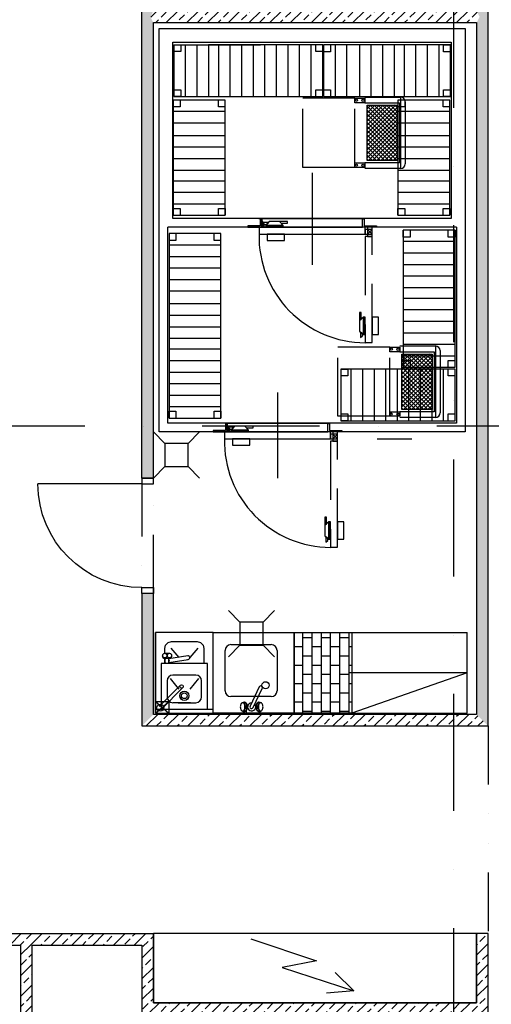
# Model space of a CAD drawing. Units: millimetres. Extents: x -47285 to 413456, y -295400 to 8550.
# Drawn here: x 134242 to 138327, y -131814 to -123275 of the extents above; entities that cross this region are included whole.
import ezdxf

# ---------------------------------------------------------------- set-up
doc = ezdxf.new("R2010")
doc.units = ezdxf.units.MM
doc.header["$LTSCALE"] = 80
for name, pattern in [('Dashdot', [25.4, 12.7, -6.35, 0, -6.35]), ('Divide2', [15.875, 6.35, -3.175, 0, -3.175, 0, -3.175]), ('ČERCHOVANÁ', [25.4, 12.7, -6.35, 0, -6.35]), ('ČÁRKOVANÁ2', [9.525, 6.35, -3.175])]:
    doc.linetypes.add(name, pattern=pattern)
doc.layers.get('0').update_dxf_attribs({"color": 9})
for name, color, linetype in [('A-Dveře-G', 8, 'Continuous'), ('A-Otvory-G', 6, 'Continuous'), ('A-SanitaPřísl-G', 8, 'Continuous'), ('A-Stěny-G', 220, 'Continuous'), ('A-Stěny-H', 8, 'Continuous'), ('A-StěnyNad-G', 8, 'Divide2'), ('SA_57_osy', 8, 'Dashdot'), ('TX_61_zariz-kuchyn', 252, 'Continuous')]:
    doc.layers.add(name, color=color, linetype=linetype)

# ---------------------------------------------------------------- blocks, each defined once
blk = doc.blocks.new('kuchyn')
at = {"layer": 'TX_61_zariz-kuchyn', "ltscale": 0.1}
h = blk.add_hatch(dxfattribs=at)
h.set_pattern_fill('AR-B816', color=256, scale=10, angle=90, style=0)
h.set_pattern_definition([(90, (637255.21, -1325434.556), (-80, 5e-15), []), (180, (637255.21, -1325434.556), (-80, -80), [80, -80])])
h.paths.add_polyline_path([(-7381.9, -19788), (-7381.9, -20279.6), (-6881.9, -20279.6), (-6881.9, -19788)])
h.paths.add_polyline_path([(-7381.9, -20279.6), (-7381.9, -20488), (-6881.9, -20488), (-6881.9, -20279.6)])
at = {"layer": 'TX_61_zariz-kuchyn'}
for p, q in [((-8550, -18050), (-8550, -14550)), ((-8550, -14550), (-5900, -14550)), ((-5900, -14550), (-5900, -18050)), ((-8430, -16200), (-8430, -14670)), ((-8430, -14670), (-6020, -14670)), ((-6020, -14670), (-6020, -16200)), ((-8423.5, -14692.2), (-8363.5, -14692.2)), ((-8423.5, -14692.2), (-7673.5, -14692.2)), ((-8423.5, -14692.2), (-8423.5, -15142.2)), ((-8363.5, -14752.2), (-8423.5, -14752.2)), ((-8363.5, -14692.2), (-8363.5, -14752.2)), ((-8323.5, -14692.2), (-8323.5, -15142.2)), ((-8223.5, -14692.2), (-8223.5, -15142.2)), ((-8123.5, -14692.2), (-8123.5, -15142.2)), ((-7133.5, -14692.2), (-8123.5, -14692.2)), ((-8033.5, -15142.2), (-8033.5, -14692.2)), ((-7933.5, -15142.2), (-7933.5, -14692.2)), ((-7833.5, -15142.2), (-7833.5, -14692.2)), ((-7733.5, -15142.2), (-7733.5, -14692.2)), ((-7733.5, -15142.2), (-7733.5, -14692.2)), ((-7633.5, -15142.2), (-7633.5, -14692.2)), ((-7533.5, -15142.2), (-7533.5, -14692.2)), ((-7433.5, -15142.2), (-7433.5, -14692.2)), ((-7333.5, -15142.2), (-7333.5, -14692.2)), ((-7233.5, -15142.2), (-7233.5, -14692.2)), ((-7193.5, -14752.2), (-7193.5, -14692.2)), ((-7133.5, -14752.2), (-7193.5, -14752.2)), ((-7133.5, -15142.2), (-7133.5, -14692.2)), ((-7125.8, -14692.5), (-7125.8, -15142.5)), ((-6025.8, -14692.5), (-7125.8, -14692.5)), ((-7065.8, -14752.5), (-7125.8, -14752.5)), ((-7065.8, -14692.5), (-7065.8, -14752.5)), ((-7025.8, -14692.5), (-7025.8, -15142.5)), ((-6925.8, -14692.5), (-6925.8, -15142.5)), ((-6815.8, -14692.5), (-6815.8, -15142.5)), ((-6715.8, -14692.5), (-6715.8, -15142.5)), ((-6615.8, -14692.5), (-6615.8, -15142.5)), ((-6515.8, -14692.5), (-6515.8, -15142.5)), ((-6425.8, -15142.5), (-6425.8, -14692.5)), ((-6325.8, -15142.5), (-6325.8, -14692.5)), ((-6225.8, -15142.5), (-6225.8, -14692.5)), ((-6125.8, -15142.5), (-6125.8, -14692.5)), ((-6085.8, -14752.5), (-6085.8, -14692.5)), ((-6085.8, -14692.5), (-6025.8, -14692.5)), ((-6025.8, -14752.5), (-6085.8, -14752.5)), ((-6025.8, -15142.5), (-6025.8, -14692.5)), ((-8423.5, -15082.2), (-8363.5, -15082.2)), ((-8363.5, -15082.2), (-8363.5, -15142.2)), ((-7193.5, -15142.2), (-7193.5, -15082.2)), ((-7193.5, -15082.2), (-7133.5, -15082.2)), ((-7125.8, -15082.5), (-7065.8, -15082.5)), ((-7065.8, -15082.5), (-7065.8, -15142.5)), ((-6085.8, -15082.5), (-6025.8, -15082.5)), ((-6085.8, -15142.5), (-6085.8, -15082.5)), ((-7977.2, -15171.5), (-8427.2, -15171.5)), ((-8427.2, -15171.5), (-8427.2, -16171.5)), ((-8363.5, -15142.2), (-8423.5, -15142.2)), ((-8423.5, -15142.2), (-7133.5, -15142.2)), ((-8367.2, -15171.5), (-8367.2, -15231.5)), ((-8037.2, -15231.5), (-8037.2, -15171.5)), ((-7977.2, -16171.5), (-7977.2, -15171.5)), ((-7125.8, -15142.5), (-6025.8, -15142.5)), ((-6854.1, -15196.1), (-6854.1, -15156.1)), ((-6854.1, -15156.1), (-6769.1, -15156.1)), ((-6769.1, -15196.1), (-6854.1, -15196.1)), ((-6769.1, -15146.1), (-6459.1, -15146.1)), ((-6769.1, -15156.1), (-6769.1, -15196.1)), ((-6769.1, -15196.1), (-6469.1, -15196.1)), ((-6031.3, -15171.5), (-6481.3, -15171.5)), ((-6481.3, -15171.5), (-6481.3, -16171.5)), ((-6469.1, -15196.1), (-6469.1, -15716.1)), ((-6459.1, -15146.1), (-6459.1, -15766.1)), ((-6421.3, -15171.5), (-6421.3, -15231.5)), ((-6419.1, -15186.1), (-6419.1, -15726.1)), ((-6091.3, -15231.5), (-6091.3, -15171.5)), ((-6025.8, -15142.5), (-6085.8, -15142.5)), ((-6031.3, -16171.5), (-6031.3, -15171.5)), ((-8367.2, -15231.5), (-8427.2, -15231.5)), ((-7977.2, -15271.5), (-8427.2, -15271.5)), ((-7977.2, -15231.5), (-8037.2, -15231.5)), ((-6716.1, -15216.1), (-6749.1, -15249.2)), ((-6680.7, -15216.1), (-6749.1, -15284.6)), ((-6645.4, -15216.1), (-6749.1, -15319.9)), ((-6610, -15216.1), (-6749.1, -15355.3)), ((-6574.6, -15216.1), (-6749.1, -15390.6)), ((-6539.3, -15216.1), (-6749.1, -15426)), ((-6503.9, -15216.1), (-6749.1, -15461.4)), ((-6749.1, -15696.1), (-6749.1, -15216.1)), ((-6749.1, -15216.1), (-6489.1, -15216.1)), ((-6489.1, -15484.9), (-6749.1, -15224.9)), ((-6489.1, -15236.7), (-6749.1, -15496.7)), ((-6489.1, -15520.3), (-6749.1, -15260.3)), ((-6489.1, -15272.1), (-6749.1, -15532.1)), ((-6489.1, -15449.5), (-6722.5, -15216.1)), ((-6489.1, -15414.2), (-6687.2, -15216.1)), ((-6489.1, -15378.8), (-6651.8, -15216.1)), ((-6489.1, -15343.5), (-6616.5, -15216.1)), ((-6489.1, -15308.1), (-6581.1, -15216.1)), ((-6489.1, -15272.8), (-6545.8, -15216.1)), ((-6489.1, -15237.4), (-6510.4, -15216.1)), ((-6489.1, -15216.1), (-6489.1, -15696.1)), ((-6421.3, -15231.5), (-6481.3, -15231.5)), ((-6031.3, -15271.5), (-6481.3, -15271.5)), ((-6031.3, -15231.5), (-6091.3, -15231.5)), ((-8430, -15306.8), (-8430, -15336.8)), ((-6489.1, -15555.6), (-6749.1, -15295.6)), ((-6489.1, -15307.4), (-6749.1, -15567.4)), ((-6489.1, -15591), (-6749.1, -15331)), ((-6489.1, -15342.8), (-6749.1, -15602.8)), ((-6489.1, -15626.3), (-6749.1, -15366.3)), ((-7977.2, -15371.5), (-8427.2, -15371.5)), ((-6489.1, -15378.1), (-6749.1, -15638.1)), ((-6489.1, -15661.7), (-6749.1, -15401.7)), ((-6489.1, -15413.5), (-6749.1, -15673.5)), ((-6490, -15696.1), (-6749.1, -15437)), ((-6489.1, -15448.8), (-6736.4, -15696.1)), ((-6031.3, -15371.5), (-6481.3, -15371.5)), ((-7977.2, -15481.5), (-8427.2, -15481.5)), ((-6525.4, -15696.1), (-6749.1, -15472.4)), ((-6560.7, -15696.1), (-6749.1, -15507.7)), ((-6489.1, -15484.2), (-6701.1, -15696.1)), ((-6489.1, -15519.5), (-6665.7, -15696.1)), ((-6031.3, -15481.5), (-6481.3, -15481.5)), ((-7977.2, -15581.5), (-8427.2, -15581.5)), ((-6596.1, -15696.1), (-6749.1, -15543.1)), ((-6631.5, -15696.1), (-6749.1, -15578.5)), ((-6666.8, -15696.1), (-6749.1, -15613.8)), ((-6489.1, -15554.9), (-6630.4, -15696.1)), ((-6489.1, -15590.3), (-6595, -15696.1)), ((-6489.1, -15625.6), (-6559.7, -15696.1)), ((-6031.3, -15581.5), (-6481.3, -15581.5)), ((-7977.2, -15681.5), (-8427.2, -15681.5)), ((-6702.2, -15696.1), (-6749.1, -15649.2)), ((-6737.5, -15696.1), (-6749.1, -15684.5)), ((-6489.1, -15696.1), (-6749.1, -15696.1)), ((-6489.1, -15661), (-6524.3, -15696.1)), ((-6031.3, -15681.5), (-6481.3, -15681.5)), ((-7977.2, -15781.5), (-8427.2, -15781.5)), ((-6854.1, -15756.1), (-6854.1, -15716.1)), ((-6854.1, -15716.1), (-6769.1, -15716.1)), ((-6769.1, -15756.1), (-6854.1, -15756.1)), ((-6469.1, -15716.1), (-6769.1, -15716.1)), ((-6769.1, -15716.1), (-6769.1, -15756.1)), ((-6459.1, -15766.1), (-6769.1, -15766.1)), ((-6031.3, -15781.5), (-6481.3, -15781.5)), ((-8427.2, -15871.5), (-7977.2, -15871.5)), ((-6481.3, -15871.5), (-6031.3, -15871.5)), ((-8430, -16046.8), (-8430, -16076.8)), ((-8427.2, -15971.5), (-7977.2, -15971.5)), ((-6481.3, -15971.5), (-6031.3, -15971.5)), ((-8427.2, -16071.5), (-7977.2, -16071.5)), ((-8427.2, -16111.5), (-8367.2, -16111.5)), ((-8427.2, -16171.5), (-8427.2, -16111.5)), ((-8367.2, -16111.5), (-8367.2, -16171.5)), ((-8037.2, -16111.5), (-7977.2, -16111.5)), ((-8037.2, -16171.5), (-8037.2, -16111.5)), ((-7977.2, -16111.5), (-7977.2, -16171.5)), ((-6481.3, -16071.5), (-6031.3, -16071.5)), ((-6481.3, -16111.5), (-6421.3, -16111.5)), ((-6481.3, -16171.5), (-6481.3, -16111.5)), ((-6421.3, -16111.5), (-6421.3, -16171.5)), ((-6091.3, -16111.5), (-6031.3, -16111.5)), ((-6091.3, -16171.5), (-6091.3, -16111.5)), ((-6031.3, -16111.5), (-6031.3, -16171.5)), ((-6020, -16200), (-8430, -16200)), ((-8427.2, -16171.5), (-7977.2, -16171.5)), ((-7675, -16202), (-7675, -16200)), ((-7662, -16202), (-7675, -16202)), ((-7675, -16202), (-7675, -16262)), ((-6788, -16202), (-7662, -16202)), ((-7662, -16202), (-7662, -16275)), ((-7662, -16275), (-7662, -16202)), ((-6788, -16202), (-6788, -16200)), ((-6788, -16275), (-6788, -16202)), ((-6788, -16275), (-6788, -16202)), ((-6788, -16202), (-6775, -16202)), ((-6775, -16202), (-6775, -16262)), ((-6481.3, -16171.5), (-6031.3, -16171.5)), ((-8475, -17975), (-8475, -16275)), ((-5975, -16275), (-8475, -16275)), ((-7675, -16262), (-7782, -16262)), ((-7782, -16262), (-7782, -16275)), ((-7782, -16275), (-7662, -16275)), ((-6765, -16275), (-7685, -16275)), ((-7685, -16275), (-7685, -16335)), ((-7652, -16225), (-7662, -16225)), ((-7662, -16225), (-7662, -16275)), ((-7662, -16275), (-6788, -16275)), ((-7662, -16275), (-7652, -16275)), ((-7652, -16275), (-7652, -16225)), ((-7605.6, -16235), (-7652, -16235)), ((-7652, -16235), (-7639.1, -16250)), ((-7639.1, -16250), (-7652, -16235)), ((-7652, -16235), (-7652, -16265)), ((-7652, -16265), (-7639.1, -16265)), ((-7639.1, -16250), (-7618.4, -16250)), ((-7639.1, -16265), (-7639.1, -16250)), ((-7597, -16225), (-7627, -16260)), ((-7477, -16260), (-7627, -16260)), ((-7627, -16260), (-7627, -16275)), ((-7627, -16260), (-7477, -16260)), ((-7627, -16275), (-7477, -16275)), ((-7618.4, -16250), (-7605.6, -16235)), ((-7507, -16225), (-7597, -16225)), ((-7437, -16225), (-7507, -16225)), ((-7507, -16225), (-7494.1, -16240)), ((-7477, -16260), (-7507, -16225)), ((-7494.1, -16240), (-7437, -16240)), ((-7477, -16275), (-7477, -16260)), ((-7437, -16240), (-7437, -16225)), ((-6668, -16275), (-6788, -16275)), ((-6775, -16262), (-6668, -16262)), ((-6765, -16335), (-6765, -16275)), ((-6705, -16295), (-6765, -16295)), ((-6765, -16295), (-6765, -16335)), ((-6705, -16335), (-6705, -16295)), ((-6668, -16262), (-6668, -16275)), ((-6437.1, -16299.6), (-6437.1, -17489.6)), ((-6437.1, -16359.6), (-6437.1, -16299.6)), ((-5987.1, -16299.6), (-6437.1, -16299.6)), ((-6377.1, -16299.6), (-6377.1, -16359.6)), ((-6047.1, -16359.6), (-6047.1, -16299.6)), ((-5987.1, -17489.6), (-5987.1, -16299.6)), ((-5987.1, -16299.6), (-5987.1, -16359.6)), ((-5975, -16275), (-5975, -17975)), ((-8464.3, -16330.5), (-8464.3, -17930.5)), ((-8014.3, -16330.5), (-8464.3, -16330.5)), ((-8404.3, -16390.5), (-8464.3, -16390.5)), ((-8404.3, -16330.5), (-8404.3, -16390.5)), ((-8074.3, -16390.5), (-8074.3, -16330.5)), ((-8014.3, -16390.5), (-8074.3, -16390.5)), ((-8014.3, -17930.5), (-8014.3, -16330.5)), ((-7685, -16335), (-6765, -16335)), ((-7465, -16335), (-7615, -16335)), ((-7615, -16335), (-7615, -16390)), ((-7615, -16390), (-7465, -16390)), ((-7465, -16390), (-7465, -16335)), ((-6765, -16335), (-6705, -16335)), ((-6377.1, -16359.6), (-6437.1, -16359.6)), ((-5987.1, -16359.6), (-6047.1, -16359.6)), ((-8014.3, -16430.5), (-8464.3, -16430.5)), ((-5987.1, -16399.6), (-6437.1, -16399.6)), ((-8014.3, -16530.5), (-8464.3, -16530.5)), ((-5987.1, -16499.6), (-6437.1, -16499.6)), ((-8014.3, -16630.5), (-8464.3, -16630.5)), ((-5987.1, -16599.6), (-6437.1, -16599.6)), ((-8014.3, -16730.5), (-8464.3, -16730.5)), ((-5987.1, -16699.6), (-6437.1, -16699.6)), ((-5987.1, -16799.6), (-6437.1, -16799.6)), ((-8014.3, -16830.5), (-8464.3, -16830.5)), ((-6437.1, -16889.6), (-5987.1, -16889.6)), ((-8014.3, -16940.5), (-8464.3, -16940.5)), ((-6437.1, -16989.6), (-5987.1, -16989.6)), ((-8014.3, -17040.5), (-8464.3, -17040.5)), ((-8014.3, -17140.5), (-8464.3, -17140.5)), ((-6437.1, -17089.6), (-5987.1, -17089.6)), ((-8014.3, -17240.5), (-8464.3, -17240.5)), ((-6437.1, -17189.6), (-5987.1, -17189.6)), ((-6437.1, -17189.6), (-5987.1, -17189.6)), ((-6437.1, -17189.6), (-5987.1, -17189.6)), ((-8464.3, -17330.5), (-8014.3, -17330.5)), ((-6551.6, -17354.7), (-6551.6, -17314.7)), ((-6551.6, -17314.7), (-6466.6, -17314.7)), ((-6466.6, -17304.7), (-6156.6, -17304.7)), ((-6466.6, -17314.7), (-6466.6, -17354.7)), ((-6437.1, -17289.6), (-5987.1, -17289.6)), ((-6437.1, -17289.6), (-5987.1, -17289.6)), ((-6156.6, -17304.7), (-6156.6, -17924.7)), ((-6466.6, -17354.7), (-6551.6, -17354.7)), ((-6466.6, -17354.7), (-6166.6, -17354.7)), ((-6413.5, -17374.7), (-6446.6, -17407.8)), ((-6378.2, -17374.7), (-6446.6, -17443.1)), ((-6342.8, -17374.7), (-6446.6, -17478.5)), ((-6307.5, -17374.7), (-6446.6, -17513.9)), ((-6272.1, -17374.7), (-6446.6, -17549.2)), ((-6236.8, -17374.7), (-6446.6, -17584.6)), ((-6201.4, -17374.7), (-6446.6, -17619.9)), ((-6446.6, -17854.7), (-6446.6, -17374.7)), ((-6446.6, -17374.7), (-6186.6, -17374.7)), ((-6186.6, -17643.5), (-6446.6, -17383.5)), ((-6186.6, -17395.3), (-6446.6, -17655.3)), ((-6186.6, -17678.8), (-6446.6, -17418.8)), ((-6437.1, -17389.6), (-5987.1, -17389.6)), ((-6437.1, -17389.6), (-5987.1, -17389.6)), ((-6186.6, -17608.1), (-6420, -17374.7)), ((-6186.6, -17572.8), (-6384.7, -17374.7)), ((-6186.6, -17537.4), (-6349.3, -17374.7)), ((-6186.6, -17502.1), (-6313.9, -17374.7)), ((-6186.6, -17466.7), (-6278.6, -17374.7)), ((-6186.6, -17431.3), (-6243.2, -17374.7)), ((-6186.6, -17396), (-6207.9, -17374.7)), ((-6186.6, -17374.7), (-6186.6, -17854.7)), ((-6166.6, -17354.7), (-6166.6, -17874.7)), ((-6116.6, -17344.7), (-6116.6, -17884.7)), ((-8464.3, -17430.5), (-8014.3, -17430.5)), ((-5986, -17504.3), (-6976, -17504.3)), ((-6976, -17504.3), (-6916, -17504.3)), ((-6976, -17504.3), (-6976, -17954.3)), ((-6916, -17504.3), (-6916, -17564.3)), ((-6886, -17954.3), (-6886, -17504.3)), ((-6786, -17954.3), (-6786, -17504.3)), ((-6686, -17954.3), (-6686, -17504.3)), ((-6586, -17954.3), (-6586, -17504.3)), ((-6586, -17954.3), (-6586, -17504.3)), ((-6486, -17954.3), (-6486, -17504.3)), ((-6186.6, -17430.6), (-6446.6, -17690.6)), ((-6186.6, -17714.2), (-6446.6, -17454.2)), ((-6186.6, -17466), (-6446.6, -17726)), ((-6186.6, -17749.5), (-6446.6, -17489.5)), ((-6186.6, -17501.3), (-6446.6, -17761.3)), ((-6437.1, -17429.6), (-6377.1, -17429.6)), ((-6437.1, -17489.6), (-6377.1, -17489.6)), ((-6437.1, -17489.6), (-5987.1, -17489.6)), ((-6386, -17954.3), (-6386, -17504.3)), ((-6377.1, -17429.6), (-6377.1, -17489.6)), ((-6286, -17954.3), (-6286, -17504.3)), ((-6186, -17954.3), (-6186, -17504.3)), ((-6086, -17954.3), (-6086, -17504.3)), ((-6047.1, -17489.6), (-6047.1, -17429.6)), ((-6047.1, -17429.6), (-5987.1, -17429.6)), ((-6046, -17564.3), (-6046, -17504.3)), ((-5986, -17954.3), (-5986, -17504.3)), ((-8464.3, -17530.5), (-8014.3, -17530.5)), ((-6916, -17564.3), (-6976, -17564.3)), ((-6186.6, -17784.9), (-6446.6, -17524.9)), ((-6186.6, -17536.7), (-6446.6, -17796.7)), ((-6186.6, -17820.3), (-6446.6, -17560.3)), ((-6186.6, -17572.1), (-6446.6, -17832.1)), ((-5986, -17564.3), (-6046, -17564.3)), ((-8464.3, -17630.5), (-8014.3, -17630.5)), ((-8464.3, -17630.5), (-8014.3, -17630.5)), ((-6187.5, -17854.7), (-6446.6, -17595.6)), ((-6222.9, -17854.7), (-6446.6, -17631)), ((-6258.2, -17854.7), (-6446.6, -17666.3)), ((-6186.6, -17607.4), (-6433.9, -17854.7)), ((-6186.6, -17642.8), (-6398.6, -17854.7)), ((-8464.3, -17730.5), (-8014.3, -17730.5)), ((-8464.3, -17730.5), (-8014.3, -17730.5)), ((-6293.6, -17854.7), (-6446.6, -17701.7)), ((-6328.9, -17854.7), (-6446.6, -17737)), ((-6186.6, -17678.1), (-6363.2, -17854.7)), ((-6186.6, -17713.5), (-6327.8, -17854.7)), ((-6186.6, -17748.8), (-6292.5, -17854.7)), ((-8464.3, -17830.5), (-8014.3, -17830.5)), ((-8464.3, -17830.5), (-8014.3, -17830.5)), ((-6364.3, -17854.7), (-6446.6, -17772.4)), ((-6399.6, -17854.7), (-6446.6, -17807.7)), ((-6435, -17854.7), (-6446.6, -17843.1)), ((-6186.6, -17784.2), (-6257.1, -17854.7)), ((-6186.6, -17819.5), (-6221.8, -17854.7)), ((-8464.3, -17870.5), (-8404.3, -17870.5)), ((-8464.3, -17930.5), (-8464.3, -17870.5)), ((-8464.3, -17930.5), (-8014.3, -17930.5)), ((-8404.3, -17870.5), (-8404.3, -17930.5)), ((-8074.3, -17870.5), (-8014.3, -17870.5)), ((-8074.3, -17930.5), (-8074.3, -17870.5)), ((-8014.3, -17870.5), (-8014.3, -17930.5)), ((-6976, -17894.3), (-6916, -17894.3)), ((-6916, -17894.3), (-6916, -17954.3)), ((-6551.6, -17914.7), (-6551.6, -17874.7)), ((-6551.6, -17874.7), (-6466.6, -17874.7)), ((-6466.6, -17914.7), (-6551.6, -17914.7)), ((-6166.6, -17874.7), (-6466.6, -17874.7)), ((-6466.6, -17874.7), (-6466.6, -17914.7)), ((-6156.6, -17924.7), (-6466.6, -17924.7)), ((-6186.6, -17854.7), (-6446.6, -17854.7)), ((-6046, -17894.3), (-5986, -17894.3)), ((-6046, -17954.3), (-6046, -17894.3)), ((-5986, -17954.3), (-5986, -17894.3)), ((-5975, -17975), (-8475, -17975)), ((-7975, -17977), (-7975, -17975)), ((-7962, -17977), (-7975, -17977)), ((-7975, -17977), (-7975, -18037)), ((-7088, -17977), (-7962, -17977)), ((-7962, -17977), (-7962, -18050)), ((-7962, -18050), (-7962, -17977)), ((-7952, -18000), (-7962, -18000)), ((-7962, -18000), (-7962, -18050)), ((-7952, -18050), (-7952, -18000)), ((-7905.6, -18010), (-7952, -18010)), ((-7952, -18010), (-7939.1, -18025)), ((-7939.1, -18025), (-7952, -18010)), ((-7952, -18010), (-7952, -18040)), ((-7897, -18000), (-7927, -18035)), ((-7918.4, -18025), (-7905.6, -18010)), ((-7807, -18000), (-7897, -18000)), ((-7737, -18000), (-7807, -18000)), ((-7807, -18000), (-7794.1, -18015)), ((-7777, -18035), (-7807, -18000)), ((-7794.1, -18015), (-7737, -18015)), ((-7737, -18015), (-7737, -18000)), ((-7088, -17977), (-7088, -17975)), ((-7088, -18050), (-7088, -17977)), ((-7088, -18050), (-7088, -17977)), ((-7088, -17977), (-7075, -17977)), ((-7075, -17977), (-7075, -18037)), ((-6976, -17954.3), (-5986, -17954.3)), ((-6916, -17954.3), (-6976, -17954.3)), ((-5900, -18050), (-8550, -18050)), ((-7975, -18037), (-8082, -18037)), ((-8082, -18037), (-8082, -18050)), ((-8082, -18050), (-7962, -18050)), ((-7065, -18050), (-7985, -18050)), ((-7985, -18050), (-7985, -18110)), ((-7962, -18050), (-7088, -18050)), ((-7962, -18050), (-7952, -18050)), ((-7952, -18040), (-7939.1, -18040)), ((-7939.1, -18025), (-7918.4, -18025)), ((-7939.1, -18040), (-7939.1, -18025)), ((-7777, -18035), (-7927, -18035)), ((-7927, -18035), (-7927, -18050)), ((-7927, -18035), (-7777, -18035)), ((-7927, -18050), (-7777, -18050)), ((-7777, -18050), (-7777, -18035)), ((-6968, -18050), (-7088, -18050)), ((-7075, -18037), (-6968, -18037)), ((-7065, -18110), (-7065, -18050)), ((-7005, -18070), (-7065, -18070)), ((-7065, -18070), (-7065, -18110)), ((-7005, -18110), (-7005, -18070)), ((-6968, -18037), (-6968, -18050)), ((-7985, -18110), (-7065, -18110)), ((-7765, -18110), (-7915, -18110)), ((-7915, -18110), (-7915, -18165)), ((-7915, -18165), (-7765, -18165)), ((-7765, -18165), (-7765, -18110)), ((-7065, -18110), (-7005, -18110)), ((-8581.9, -20488), (-8581.9, -19788)), ((-8081.9, -19788), (-8581.9, -19788)), ((-8581.9, -19788), (-8581.9, -20488)), ((-8081.9, -19788), (-6881.9, -19788)), ((-8081.9, -20488), (-8081.9, -19788)), ((-8081.9, -20488), (-8081.9, -19788)), ((-7381.9, -19788), (-7381.9, -20488)), ((-7381.9, -20488), (-7381.9, -19788)), ((-6881.9, -19788), (-6581.9, -19788)), ((-6881.9, -19788), (-5881.9, -19788)), ((-6881.9, -19788), (-6881.9, -20488)), ((-8493.9, -19898), (-8471.9, -19876)), ((-8471.9, -19876), (-8441.9, -19868)), ((-8441.9, -19868), (-8221.9, -19868)), ((-8221.9, -19868), (-8191.9, -19876)), ((-8191.9, -19876), (-8169.9, -19898)), ((-8501.9, -19928), (-8493.9, -19898)), ((-8501.9, -19972.5), (-8501.9, -19928)), ((-8449.3, -19925), (-8378.7, -20005)), ((-8214.5, -19925), (-8285.1, -20005)), ((-8169.9, -19898), (-8161.9, -19928)), ((-8161.9, -19928), (-8161.9, -20058)), ((-8131.9, -20058), (-8531.9, -20058)), ((-8531.9, -20058), (-8531.9, -20458)), ((-8461.2, -20015.8), (-8501.9, -20015.8)), ((-8501.9, -20058), (-8501.9, -20015.8)), ((-8496.9, -20058), (-8496.9, -20015.8)), ((-8302.4, -19992.5), (-8465.4, -20019.1)), ((-8465.4, -20058), (-8465.4, -20015.8)), ((-8465.4, -20049.5), (-8297.5, -20022.1)), ((-8300.7, -20022.6), (-8305.4, -20028)), ((-8131.9, -20458), (-8131.9, -20058)), ((-5881.9, -20051.4), (-5881.9, -20051.4)), ((-5881.9, -20138), (-6904.8, -20138)), ((-5881.9, -20138), (-6881.9, -20488)), ((-8481.9, -20208), (-8481.9, -20348)), ((-8454.7, -20188), (-8395.5, -20260.3)), ((-8231.9, -20158), (-8431.9, -20158)), ((-8209.1, -20188), (-8284.4, -20279.9)), ((-8181.9, -20348), (-8181.9, -20208)), ((-8365, -20246.4), (-8550.9, -20432.3)), ((-8529.7, -20453.5), (-8343.7, -20267.6)), ((-8395.5, -20260.3), (-8379.4, -20279.9)), ((-7684.7, -20261.8), (-7762.3, -20428.2)), ((-7735.1, -20440.9), (-7657.5, -20274.5)), ((-8581.9, -20388), (-8465.7, -20387.9)), ((-8581.9, -20488), (-8465.7, -20387.9)), ((-8581.9, -20388), (-8465.6, -20487.9)), ((-8581.9, -20388), (-8581.9, -20488)), ((-8465.7, -20387.9), (-8465.6, -20487.9)), ((-8277.2, -20398), (-8431.9, -20398)), ((-8386.6, -20398), (-8231.9, -20398)), ((-8081.9, -20458), (-8581.9, -20458)), ((-8581.9, -20488), (-8465.6, -20487.9)), ((-8581.9, -20488), (-8081.9, -20488)), ((-6881.9, -20488), (-8081.9, -20488)), ((-8081.9, -20488), (-8081.9, -20488)), ((-7797.4, -20467), (-7797.4, -20479.6)), ((-7756.8, -22445.7), (-7186.9, -22637.6)), ((-7186.9, -22637.6), (-7484.2, -22693.3)), ((-7484.2, -22693.3), (-6864.8, -22897.6)), ((-6864.8, -22897.6), (-7025.9, -22736.7)), ((-6864.8, -22897.6), (-7100.2, -22916.2))]:
    blk.add_line(p, q, dxfattribs=at)
at = {"layer": 'TX_61_zariz-kuchyn', "linetype": 'ČÁRKOVANÁ2'}
for p, q in [((-6854.1, -15156.1), (-7304.7, -15156.1)), ((-7304.7, -15756.1), (-7304.7, -15156.1)), ((-6854.1, -15756.1), (-6854.1, -15156.1)), ((-6854.1, -15156.1), (-6854.1, -15156.1)), ((-6854.1, -15756.1), (-7304.7, -15756.1)), ((-6854.1, -15756.1), (-6854.1, -15756.1)), ((-6705, -16275), (-6745, -16275)), ((-6745, -16275), (-6745, -16335)), ((-6745, -16295), (-6705, -16335)), ((-6745, -16335), (-6705, -16295)), ((-6705, -16295), (-6745, -16295)), ((-6745, -16295), (-6745, -16355)), ((-6705, -16335), (-6705, -16275)), ((-6705, -16355), (-6705, -16295)), ((-6705, -16355), (-6765, -16355)), ((-6765, -16355), (-6765, -17275)), ((-6745, -16335), (-6705, -16335)), ((-6745, -16355), (-6705, -16355)), ((-6705, -17275), (-6705, -16355)), ((-6800, -17015), (-6815, -17015)), ((-6815, -17015), (-6815, -17085)), ((-6780, -17055), (-6815, -17085)), ((-6815, -17085), (-6800, -17072.1)), ((-6800, -17072.1), (-6800, -17015)), ((-6780, -17205), (-6780, -17055)), ((-6765, -17055), (-6780, -17055)), ((-6780, -17055), (-6780, -17205)), ((-6765, -17205), (-6765, -17055)), ((-6650, -17055), (-6705, -17055)), ((-6705, -17055), (-6705, -17205)), ((-6650, -17205), (-6650, -17055)), ((-6815, -17085), (-6815, -17175)), ((-6815, -17175), (-6780, -17205)), ((-6790, -17196.4), (-6805, -17183.6)), ((-6805, -17183.6), (-6805, -17230)), ((-6805, -17230), (-6790, -17217.1)), ((-6790, -17217.1), (-6790, -17196.4)), ((-6780, -17205), (-6765, -17205)), ((-6705, -17205), (-6650, -17205)), ((-6551.6, -17314.7), (-7002.2, -17314.7)), ((-7002.2, -17914.7), (-7002.2, -17314.7)), ((-6765, -17275), (-6705, -17275)), ((-6551.6, -17914.7), (-6551.6, -17314.7)), ((-6551.6, -17314.7), (-6551.6, -17314.7)), ((-6551.6, -17914.7), (-7002.2, -17914.7)), ((-6551.6, -17914.7), (-6551.6, -17914.7)), ((-7005, -18050), (-7045, -18050)), ((-7045, -18050), (-7045, -18110)), ((-7045, -18070), (-7005, -18110)), ((-7045, -18110), (-7005, -18070)), ((-7005, -18070), (-7045, -18070)), ((-7045, -18070), (-7045, -18130)), ((-7005, -18110), (-7005, -18050)), ((-7005, -18130), (-7005, -18070)), ((-7005, -18130), (-7065, -18130)), ((-7065, -18130), (-7065, -19050)), ((-7045, -18110), (-7005, -18110)), ((-7045, -18130), (-7005, -18130)), ((-7005, -19050), (-7005, -18130)), ((-7100, -18790), (-7115, -18790)), ((-7115, -18790), (-7115, -18860)), ((-7080, -18830), (-7115, -18860)), ((-7115, -18860), (-7100, -18847.1)), ((-7115, -18860), (-7115, -18950)), ((-7100, -18847.1), (-7100, -18790)), ((-7080, -18980), (-7080, -18830)), ((-7065, -18830), (-7080, -18830)), ((-7080, -18830), (-7080, -18980)), ((-7065, -18980), (-7065, -18830)), ((-6950, -18830), (-7005, -18830)), ((-7005, -18830), (-7005, -18980)), ((-6950, -18980), (-6950, -18830)), ((-7115, -18950), (-7080, -18980)), ((-7090, -18971.4), (-7105, -18958.6)), ((-7105, -18958.6), (-7105, -19005)), ((-7105, -19005), (-7090, -18992.1)), ((-7090, -18992.1), (-7090, -18971.4)), ((-7080, -18980), (-7065, -18980)), ((-7005, -18980), (-6950, -18980)), ((-7065, -19050), (-7005, -19050))]:
    blk.add_line(p, q, dxfattribs=at)
at = {"layer": 'TX_61_zariz-kuchyn', "linetype": 'ČERCHOVANÁ'}
for p, q in [((-7225, -15802), (-7225, -16602)), ((-7525, -17707.7), (-7525, -18450))]:
    blk.add_line(p, q, dxfattribs=at)
at = {"layer": 'TX_61_zariz-kuchyn', "ltscale": 0.1}
for p, q in [((-7685.8, -16200), (-6785.8, -16200)), ((-6662.1, -18108.7), (-6362.1, -18108.7)), ((-5881.9, -20488), (-5881.9, -19788)), ((-7928.7, -19894.7), (-7578.7, -19894.7)), ((-7978.7, -20294.7), (-7978.7, -19944.7)), ((-7528.7, -19944.7), (-7528.7, -20294.7)), ((-7578.7, -20344.7), (-7928.7, -20344.7)), ((-6881.9, -20488), (-5881.9, -20488))]:
    blk.add_line(p, q, dxfattribs=at)
at = {"layer": 'TX_61_zariz-kuchyn'}
blk.add_lwpolyline([(-8600, -23000), (-5800, -23000), (-5800, -22400), (-8600, -22400)], close=True, dxfattribs=at)
for centre, radius in [((-6841.2, -15174.1), 8.67), ((-6783.4, -15175.1), 9.69), ((-6841.8, -15736.2), 8.67), ((-6784, -15737.2), 9.69), ((-6538.7, -17332.6), 8.67), ((-6480.9, -17333.7), 9.69), ((-6539.3, -17894.7), 8.67), ((-6481.5, -17895.8), 9.69), ((-8331.9, -20338), 40), ((-8355.6, -20258), 15), ((-8331.9, -20338), 25), ((-8539.6, -20441.7), 30)]:
    blk.add_circle(centre, radius, dxfattribs=at)
at = {"layer": 'TX_61_zariz-kuchyn', "ltscale": 0.1}
blk.add_circle((-7628.3, -20247), 30.9, dxfattribs=at)
at = {"layer": 'TX_61_zariz-kuchyn'}
for centre, radius, start, end in [((-6459.1, -15186.1), 40, 0, 90), ((-6459.1, -15726.1), 40, 270, 0), ((-6763.9, -16354.7), 921.3, 178.77751, 269.9308), ((-6156.6, -17344.7), 40, 0, 90), ((-6156.6, -17884.7), 40, 270, 0), ((-7063.9, -18129.7), 921.3, 178.77751, 269.9308), ((-8504.7, -19991.3), 18, 130.33933, 153.99944), ((-8502.9, -19993.4), 20.7, 109.38023, 130.33933), ((-8501.8, -19996.7), 24.2, 90, 109.38023), ((-8481.2, -20273.9), 302.1, 85.40884, 94.59116), ((-8501.8, -19996.7), 24.2, 70.61977, 90), ((-8500.6, -19993.4), 20.7, 49.66067, 70.61977), ((-8498.8, -19991.3), 18, 26.00056, 49.66067), ((-8463.5, -19991.3), 18, 130.33933, 153.99944), ((-8461.7, -19993.4), 20.7, 109.38023, 130.33933), ((-8460.6, -19996.7), 24.2, 90, 109.38023), ((-8460.6, -19996.7), 24.2, 70.61977, 90), ((-8459.4, -19993.4), 20.7, 49.66067, 70.61977), ((-8457.6, -19991.3), 18, 26.00056, 49.66067), ((-8507.4, -19990), 14.9, 153.99944, 180), ((-8487.8, -19990.4), 34.5, 178.31233, 179.33147), ((-8496.3, -19990.3), 26.1, 179.17343, 257.61009), ((-8507.4, -19990), 14.9, 180, 206.00056), ((-8504.7, -19988.6), 18, 206.00056, 229.66067), ((-8502.9, -19986.5), 20.7, 229.66067, 250.61977), ((-8501.8, -19983.3), 24.2, 250.61977, 270), ((-8501.8, -19983.3), 24.2, 270, 289.38023), ((-8481.2, -20036.9), 20, 141.88878, 218.11122), ((-8500.6, -19986.5), 20.7, 289.38023, 310.33933), ((-8498.8, -19988.6), 18, 310.33933, 333.99944), ((-8496.1, -19990), 14.9, 0, 26.00056), ((-8496.1, -19990), 14.9, 333.99944, 0), ((-8466.2, -19990), 14.9, 153.99944, 180), ((-8466.2, -19990), 14.9, 180, 206.00056), ((-8463.5, -19988.6), 18, 206.00056, 229.66067), ((-8461.7, -19986.5), 20.7, 229.66067, 250.61977), ((-8460.6, -19983.3), 24.2, 250.61977, 270), ((-8481.2, -20036.9), 20, 321.88878, 38.11122), ((-8460.6, -19983.3), 24.2, 270, 289.38023), ((-8466, -19990.3), 26.1, 282.38991, 0.82657), ((-8459.4, -19986.5), 20.7, 289.38023, 310.33933), ((-8457.6, -19988.6), 18, 310.33933, 333.99944), ((-8454.9, -19990), 14.9, 0, 26.00056), ((-8454.9, -19990), 14.9, 333.99944, 0), ((-8474.5, -19990.4), 34.5, 0.66853, 1.68767), ((-8299.9, -20007.3), 15, 279.27003, 99.27003), ((-8431.9, -20208), 50, 90, 180), ((-8231.9, -20208), 50, 0, 90), ((-7671.1, -20268.1), 15, 335, 155), ((-8431.9, -20348), 50, 180, 202.06053), ((-8431.9, -20348), 50, 180, 270), ((-8231.9, -20348), 50, 270, 0), ((-7818.2, -20421.5), 26.2, 126.87074, 151.08954), ((-7827, -20409.7), 11.5, 90, 126.87074), ((-7809.6, -20436.9), 43.7, 93.22912, 120.90243), ((-7827, -20409.7), 11.5, 53.12926, 90), ((-7835.8, -20421.5), 26.2, 28.91046, 53.12926), ((-7775.6, -20401), 37.2, 167.93972, 243.83194), ((-7825.2, -20432.5), 41.4, 22.98261, 71.52383), ((-7823, -20424), 32.7, 341.41953, 70.35213), ((-7748.7, -20434.6), 35, 90.37693, 39.62307), ((-7672.2, -20432.5), 41.4, 108.47617, 157.01739), ((-7674.4, -20424), 32.7, 109.64787, 198.58047), ((-7721.8, -20401), 37.2, 296.16806, 12.06028), ((-7687.8, -20436.9), 43.7, 59.09757, 86.77088), ((-7661.5, -20421.5), 26.2, 126.87074, 151.08954), ((-7670.4, -20409.7), 11.5, 90, 126.87074), ((-7670.4, -20409.7), 11.5, 53.12926, 90), ((-7679.2, -20421.5), 26.2, 28.91046, 53.12926), ((-7781.7, -20434.4), 65.4, 167.1149, 180), ((-7781.7, -20434.4), 65.4, 180, 192.8851), ((-7804.1, -20429.3), 42.4, 151.08954, 167.1149), ((-7804.1, -20439.5), 42.4, 192.8851, 208.91046), ((-7818.2, -20447.3), 26.2, 208.91046, 233.12926), ((-7827, -20459.1), 11.5, 233.12926, 270), ((-7809.6, -20431.9), 43.7, 239.09757, 266.77088), ((-7827, -20459.1), 11.5, 270, 306.87074), ((-7835.8, -20447.3), 26.2, 306.87074, 331.08954), ((-7850, -20429.3), 42.4, 12.8851, 28.91046), ((-7775.6, -20467.8), 37.2, 116.16806, 192.06028), ((-7850, -20439.5), 42.4, 331.08954, 347.1149), ((-7823, -20444.8), 32.7, 289.64787, 18.58047), ((-7825.2, -20436.3), 41.4, 288.47617, 337.01739), ((-7872.4, -20434.4), 65.4, 0, 12.8851), ((-7872.4, -20434.4), 65.4, 347.1149, 0), ((-7834.4, -20434.4), 50.7, 339.07028, 20.92972), ((-7748.7, -20434.6), 15, 155, 335), ((-7697.4, -20369.6), 50, 242.51076, 254.32453), ((-7663, -20434.4), 50.7, 159.07028, 200.92972), ((-7672.2, -20436.3), 41.4, 202.98261, 251.52383), ((-7674.4, -20444.8), 32.7, 161.41953, 250.35213), ((-7721.8, -20467.8), 37.2, 347.93972, 63.83194), ((-7625, -20434.4), 65.4, 167.1149, 180), ((-7625, -20434.4), 65.4, 180, 192.8851), ((-7647.4, -20429.3), 42.4, 151.08954, 167.1149), ((-7647.4, -20439.5), 42.4, 192.8851, 208.91046), ((-7687.8, -20431.9), 43.7, 273.22912, 300.90243), ((-7661.5, -20447.3), 26.2, 208.91046, 233.12926), ((-7670.4, -20459.1), 11.5, 233.12926, 270), ((-7670.4, -20459.1), 11.5, 270, 306.87074), ((-7679.2, -20447.3), 26.2, 306.87074, 331.08954), ((-7693.3, -20429.3), 42.4, 12.8851, 28.91046), ((-7693.3, -20439.5), 42.4, 331.08954, 347.1149), ((-7715.7, -20434.4), 65.4, 0, 12.8851), ((-7715.7, -20434.4), 65.4, 347.1149, 0)]:
    blk.add_arc(centre, radius, start, end, dxfattribs=at)
at = {"layer": 'TX_61_zariz-kuchyn', "ltscale": 0.1}
for centre, start, end in [((-7928.7, -19944.7), 90, 180), ((-7578.7, -19944.7), 0, 90), ((-7928.7, -20294.7), 180, 270), ((-7578.7, -20294.7), 270, 0)]:
    blk.add_arc(centre, 50, start, end, dxfattribs=at)
blk = doc.blocks.new('Vpust_ctverc200-200')
for p, q in [((-100, 100), (-200, 200)), ((100, 100), (200, 200)), ((-100, -100), (-200, -200)), ((100, -100), (200, -200))]:
    blk.add_line(p, q)
blk.add_lwpolyline([(-100, -100), (100, -100), (100, 100), (-100, 100)], close=True)

msp = doc.modelspace()

# ---------------------------------------------------------------- hatches: boundary and pattern name
at = {"layer": 'A-Stěny-H', "linetype": 'Continuous', "lineweight": -3}
h = msp.add_hatch(dxfattribs=at)
h.set_pattern_fill('ANSI33', color=8, scale=20, style=0)
h.paths.add_polyline_path([(135300, -129400), (135400, -129300), (135400, -128250), (135300, -128250)], flags=0)
h.paths.add_polyline_path([(135300, -127250), (135400, -127250), (135400, -123300), (135375, -123250), (135300, -123250)], flags=0)
h.paths.add_polyline_path([(135300, -123250), (135375, -123250), (135400, -123200), (135400, -119000), (135300, -119000)], flags=0)
h.paths.add_polyline_path([(135300, -118000), (135400, -118000), (135400, -117000), (135300, -116900)], flags=0)
h = msp.add_hatch(dxfattribs=at)
h.set_pattern_fill('ANSI33', color=8, scale=20, angle=-360, style=0)
h.paths.add_polyline_path([(138300, -123250), (138225, -123250), (138200, -123300), (138200, -129300), (138300, -129400)], flags=0)
h.paths.add_polyline_path([(138300, -116900), (138200, -117000), (138200, -119425), (138225, -119475), (138300, -119475)], flags=0)
h.paths.add_polyline_path([(138300, -119475), (138225, -119475), (138200, -119525), (138200, -123200), (138225, -123250), (138300, -123250)], flags=0)
h = msp.add_hatch(dxfattribs=at)
h.set_pattern_fill('ANSI33', color=8, scale=20, style=0)
h.paths.add_polyline_path([(135400, -123200), (135375, -123250), (135400, -123300), (138200, -123300), (138225, -123250), (138200, -123200)], flags=0)
h = msp.add_hatch(dxfattribs=at)
h.set_pattern_fill('ANSI33', color=8, scale=20, angle=-360, style=0)
h.paths.add_polyline_path([(138300, -129400), (138200, -129300), (135400, -129300), (135300, -129400)], flags=0)
h = msp.add_hatch(dxfattribs=at)
h.set_pattern_fill('ANSI33', color=8, scale=20, style=0)
h.paths.add_polyline_path([(135300, -131300), (135400, -131200), (134300, -131200), (134300, -131275), (134350, -131300)], flags=0)
h.paths.add_polyline_path([(134250, -131300), (134300, -131275), (134300, -131200), (130400, -131200), (130400, -131300)], flags=0)
h.paths.add_polyline_path([(129400, -131300), (129400, -131200), (128700, -131200), (128800, -131300)], flags=0)
h = msp.add_hatch(dxfattribs=at)
h.set_pattern_fill('ANSI33', color=8, scale=20, angle=-360, style=0)
h.paths.add_polyline_path([(135400, -131200), (135300, -131300), (135300, -131900), (135400, -131800)], flags=0)
h = msp.add_hatch(dxfattribs=at)
h.set_pattern_fill('ANSI33', color=8, scale=20, angle=-360, style=0)
h.paths.add_polyline_path([(138300, -131200), (138200, -131200), (138200, -131800), (138225, -131850), (138300, -131850)], flags=0)
h.paths.add_polyline_path([(138300, -131850), (138225, -131850), (138200, -131900), (138200, -133115), (138300, -133115)], flags=0)
h.paths.add_polyline_path([(138300, -134815), (138200, -134815), (138200, -137700), (138300, -137800)], flags=0)
h = msp.add_hatch(dxfattribs=at)
h.set_pattern_fill('ANSI33', color=8, scale=20, angle=-360, style=0)
h.paths.add_polyline_path([(134350, -131300), (134300, -131275), (134250, -131300), (134250, -135024.8), (134275, -135074.8), (134350, -135074.8)], flags=0)
h.paths.add_polyline_path([(134350, -135074.8), (134275, -135074.8), (134250, -135124.8), (134250, -137700), (134300, -137725), (134350, -137700)], flags=0)
h = msp.add_hatch(dxfattribs=at)
h.set_pattern_fill('ANSI33', color=8, scale=20, angle=4e-12, style=0)
h.paths.add_polyline_path([(135400, -131800), (135300, -131900), (138200, -131900), (138225, -131850), (138200, -131800)], flags=0)

# ---------------------------------------------------------------- linework, layer by layer
at = {"layer": 'A-Dveře-G', "color": 8, "linetype": 'Continuous', "lineweight": -3, "extrusion": (0, 1, 0), "elevation": -127300}
msp.add_lwpolyline([(-135300, 0), (-134400, 0)], dxfattribs=at)
at = {"layer": 'A-Dveře-G', "color": 8, "linetype": 'Continuous', "lineweight": -3}
for points in [[(135400, -127300), (135400, -127250), (135300, -127250), (135300, -127300)], [(135400, -128200), (135400, -128250), (135300, -128250), (135300, -128200)]]:
    msp.add_lwpolyline(points, close=True, dxfattribs=at)
at = {"layer": 'A-Dveře-G', "color": 8, "linetype": 'Continuous', "lineweight": -3, "extrusion": (0, 0, -1)}
msp.add_arc((-135300, -127300), 900, 270, 0, dxfattribs=at)
at = {"layer": 'A-Otvory-G', "linetype": 'Divide2'}
msp.add_line((138300, -129400), (138300, -131200), dxfattribs=at)
at = {"layer": 'A-Stěny-G', "color": 220, "linetype": 'Continuous', "lineweight": -3}
for p, q in [((138300, -129400), (138300, -116900)), ((135300, -127250), (135300, -119000)), ((135400, -127250), (135400, -123300)), ((135400, -123300), (138200, -123300)), ((138200, -123300), (138200, -129300)), ((135300, -127250), (135400, -127250)), ((135400, -128250), (135300, -128250)), ((135300, -128250), (135300, -129400)), ((135400, -129300), (135400, -128250)), ((138200, -129300), (135400, -129300)), ((135300, -129400), (138300, -129400)), ((130400, -131200), (135400, -131200)), ((135400, -131800), (135400, -131200)), ((138300, -131200), (138200, -131200)), ((138200, -131200), (138200, -131800)), ((138300, -133115), (138300, -131200)), ((130400, -131300), (134250, -131300)), ((134250, -131300), (134250, -135024.8)), ((134350, -137700), (134350, -131300)), ((134350, -131300), (135300, -131300)), ((135300, -131300), (135300, -131900)), ((138200, -131800), (135400, -131800))]:
    msp.add_line(p, q, dxfattribs=at)
at = {"layer": 'A-StěnyNad-G', "color": 8, "linetype": 'Divide2', "lineweight": -3}
for p, q in [((135300, -127250), (135300, -128250)), ((135400, -128250), (135400, -127250))]:
    msp.add_line(p, q, dxfattribs=at)
at = {"layer": 'SA_57_osy'}
for p, q in [((138000, -108800), (138000, -156800)), ((147000, -126800), (-3000, -126800))]:
    msp.add_line(p, q, dxfattribs=at)

# ---------------------------------------------------------------- block references
at = {"layer": 'A-SanitaPřísl-G'}
for p in [(135600, -127050), (136250, -128600)]:
    msp.add_blockref('Vpust_ctverc200-200', p, dxfattribs=at)
at = {"layer": 'TX_61_zariz-kuchyn'}
msp.add_blockref('kuchyn', (144000, -108800), dxfattribs=at)

doc.saveas('drawing.dxf')
